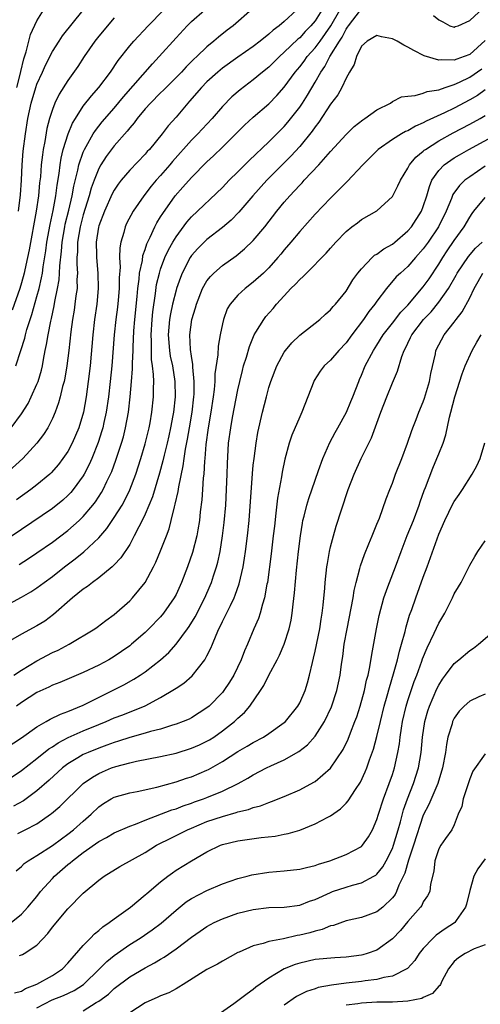
# Model space of a CAD drawing. Units: inches. Extents: x 2580000 to 2583000, y 1503000 to 1506000.
# Drawn here: x 2580399 to 2580458, y 1503112 to 1503240 of the extents above; entities that cross this region are included whole.
import ezdxf

# ---------------------------------------------------------------- set-up
doc = ezdxf.new("R2010")
doc.units = ezdxf.units.IN
doc.header["$MEASUREMENT"] = 0
doc.layers.add('LD25801503_2ft', color=80, linetype='Continuous')

msp = doc.modelspace()

# ---------------------------------------------------------------- linework, layer by layer
at = {"layer": 'LD25801503_2ft'}
for points, elevation in [([(2580428.86, 1503241.14), (2580426.41, 1503239), (2580425.6, 1503238.4), (2580424.48, 1503237.52), (2580423.9, 1503237), (2580423, 1503236.26), (2580421.69, 1503235), (2580421.32, 1503234.68), (2580420.31, 1503233.69), (2580419.69, 1503233), (2580419, 1503232.29), (2580417.71, 1503231), (2580417.36, 1503230.64), (2580417, 1503230.3), (2580415.68, 1503229), (2580415, 1503228.24), (2580413.97, 1503227), (2580413.57, 1503226.43), (2580413, 1503225.78), (2580412.66, 1503225.34), (2580411, 1503223.46), (2580409.94, 1503222.06), (2580409.26, 1503221), (2580409, 1503220.54), (2580408.4, 1503219), (2580408.03, 1503217.97), (2580407.77, 1503217), (2580407, 1503214.54), (2580406.61, 1503213), (2580406.26, 1503211), (2580406.25, 1503209.75), (2580406.18, 1503209), (2580406.17, 1503208.17), (2580406.25, 1503207), (2580406.18, 1503206.18), (2580406.19, 1503205), (2580406.04, 1503204.04), (2580405.92, 1503203), (2580405.81, 1503202.19), (2580405.61, 1503201), (2580405.39, 1503199.39), (2580405.12, 1503197), (2580404.88, 1503195), (2580404.61, 1503193.39), (2580404.52, 1503193), (2580404.32, 1503192.32), (2580404.01, 1503191), (2580403.8, 1503190.2), (2580403.34, 1503189), (2580403, 1503188.21), (2580402.39, 1503187), (2580401.86, 1503186.14), (2580401, 1503184.99), (2580399.16, 1503183), (2580396.92, 1503181)], 8332), ([(2580397, 1503164), (2580399, 1503165.09), (2580400.21, 1503165.79), (2580401, 1503166.3), (2580401.92, 1503167), (2580403, 1503167.77), (2580404.58, 1503169), (2580405.96, 1503170.04), (2580407.05, 1503170.95), (2580409, 1503172.78), (2580410.04, 1503173.96), (2580411, 1503175.37), (2580412.01, 1503177), (2580412.37, 1503177.63), (2580413.03, 1503178.97), (2580413.79, 1503181), (2580414.43, 1503183), (2580415, 1503184.91), (2580415.51, 1503187), (2580415.63, 1503187.63), (2580415.87, 1503189), (2580416.08, 1503191), (2580416.07, 1503192.07), (2580416.11, 1503193), (2580416.1, 1503193.9), (2580415.97, 1503195), (2580415.84, 1503195.84), (2580415.81, 1503197), (2580415.81, 1503198.19), (2580415.76, 1503199), (2580415.89, 1503201), (2580415.99, 1503202.01), (2580416.35, 1503204.35), (2580416.49, 1503205.51), (2580416.84, 1503207), (2580417, 1503207.5), (2580417.57, 1503209), (2580418.01, 1503209.99), (2580418.58, 1503211), (2580419, 1503211.71), (2580420.4, 1503213.6), (2580421, 1503214.28), (2580425, 1503218.08), (2580425.89, 1503219), (2580427, 1503220.08), (2580428.45, 1503221.55), (2580431, 1503223.97), (2580433, 1503225.97), (2580433.48, 1503226.52), (2580435, 1503228.46), (2580435.36, 1503229), (2580436, 1503230), (2580437, 1503231.71), (2580437.72, 1503233), (2580438.26, 1503233.74), (2580438.92, 1503235), (2580440.15, 1503237), (2580440.5, 1503237.51), (2580441, 1503238.53), (2580441.2, 1503238.8), (2580441.32, 1503239), (2580442.85, 1503241)], 8340), ([(2580437.85, 1503241), (2580437, 1503239.64), (2580436.46, 1503239), (2580435.73, 1503238.27), (2580435, 1503237.45), (2580434.75, 1503237.25), (2580433, 1503235.56), (2580432.37, 1503235), (2580431, 1503233.63), (2580430.2, 1503233), (2580429, 1503231.99), (2580427.28, 1503230.72), (2580426.22, 1503229.78), (2580425, 1503228.54), (2580423.66, 1503227), (2580422.37, 1503225.63), (2580421.8, 1503225), (2580421, 1503224.18), (2580418.56, 1503221.44), (2580418.19, 1503221), (2580417, 1503219.63), (2580416.43, 1503219), (2580415.77, 1503218.23), (2580414.82, 1503217), (2580413.45, 1503215), (2580412.6, 1503213.4), (2580412.42, 1503213), (2580412.24, 1503212.24), (2580411.86, 1503211), (2580411.72, 1503210.28), (2580411.7, 1503209), (2580411.75, 1503207.75), (2580411.63, 1503206.37), (2580411.63, 1503205), (2580411.5, 1503203.5), (2580411.41, 1503202.59), (2580411.22, 1503201), (2580411.01, 1503199.01), (2580410.69, 1503195), (2580410.49, 1503193), (2580410.26, 1503191), (2580409.97, 1503189), (2580409.66, 1503187.66), (2580409.53, 1503187), (2580409.41, 1503186.59), (2580408.93, 1503185.07), (2580408.1, 1503183), (2580407.76, 1503182.24), (2580407.12, 1503181), (2580407, 1503180.8), (2580405.68, 1503179), (2580405.38, 1503178.62), (2580405, 1503178.24), (2580404.35, 1503177.65), (2580403, 1503176.57), (2580399, 1503173.83), (2580397, 1503172.5)], 8336), ([(2580397.68, 1503187), (2580399, 1503188.8), (2580399.85, 1503190.15), (2580400.27, 1503191), (2580401, 1503192.62), (2580401.15, 1503193), (2580401.57, 1503194.43), (2580401.7, 1503195), (2580401.84, 1503195.84), (2580402.08, 1503197), (2580402.25, 1503197.75), (2580402.44, 1503199), (2580402.79, 1503200.79), (2580402.88, 1503201.12), (2580403.24, 1503202.76), (2580403.32, 1503203.32), (2580403.67, 1503205), (2580403.87, 1503206.13), (2580403.93, 1503207), (2580403.95, 1503207.95), (2580404.17, 1503209.83), (2580404.25, 1503211), (2580404.61, 1503213), (2580404.67, 1503213.33), (2580405.12, 1503215.12), (2580405.55, 1503217), (2580405.77, 1503218.23), (2580406.3, 1503220.3), (2580406.43, 1503221), (2580407, 1503222.66), (2580407.15, 1503223), (2580407.38, 1503223.38), (2580408.29, 1503225), (2580408.56, 1503225.44), (2580409.44, 1503226.56), (2580411, 1503228.35), (2580412.19, 1503229.81), (2580415.94, 1503234.06), (2580416.83, 1503235), (2580419, 1503237.44), (2580420.43, 1503239), (2580421, 1503239.54), (2580422.69, 1503241)], 8330), ([(2580398.28, 1503195), (2580398.92, 1503197), (2580399.42, 1503198.58), (2580399.5, 1503199), (2580399.7, 1503199.7), (2580400.12, 1503201), (2580400.35, 1503201.65), (2580401, 1503203.96), (2580401.27, 1503205), (2580401.6, 1503206.4), (2580401.7, 1503207), (2580401.79, 1503207.79), (2580402.14, 1503209.86), (2580402.29, 1503211), (2580402.7, 1503213.3), (2580403.1, 1503215.1), (2580403.44, 1503217), (2580403.61, 1503218.39), (2580403.87, 1503219.87), (2580404, 1503221), (2580404.13, 1503221.87), (2580404.41, 1503223), (2580405.04, 1503225), (2580405.61, 1503226.39), (2580405.98, 1503227), (2580407, 1503228.57), (2580408.06, 1503229.94), (2580409, 1503231), (2580410.5, 1503233), (2580411.5, 1503234.5), (2580413, 1503236.38), (2580413.52, 1503237), (2580415.4, 1503239), (2580417.38, 1503241)], 8328), ([(2580434.58, 1503241), (2580433, 1503239.56), (2580432.34, 1503239), (2580431.57, 1503238.43), (2580431, 1503237.89), (2580429.9, 1503237), (2580429, 1503236.3), (2580427, 1503234.92), (2580425, 1503233.5), (2580424.4, 1503233), (2580423, 1503231.72), (2580422.29, 1503231), (2580420.76, 1503229.24), (2580420.54, 1503229), (2580419, 1503227.19), (2580417.97, 1503226.03), (2580417.21, 1503225), (2580415.55, 1503223), (2580415.28, 1503222.72), (2580415, 1503222.4), (2580413, 1503220.33), (2580411.88, 1503219), (2580411.5, 1503218.5), (2580411, 1503217.74), (2580410.74, 1503217.26), (2580409.72, 1503215), (2580409, 1503213.12), (2580408.96, 1503212.96), (2580408.65, 1503211), (2580408.69, 1503209.31), (2580408.69, 1503209), (2580408.88, 1503207), (2580408.94, 1503205), (2580408.75, 1503203), (2580408.46, 1503201), (2580408.23, 1503199), (2580407.87, 1503195), (2580407.64, 1503193), (2580407.36, 1503191), (2580407.01, 1503189), (2580406.4, 1503187), (2580405.99, 1503186.01), (2580405.56, 1503185), (2580405, 1503183.94), (2580404.37, 1503183), (2580403.77, 1503182.23), (2580402.84, 1503181.16), (2580402.66, 1503181), (2580401, 1503179.62), (2580400.21, 1503179), (2580398.34, 1503177.66)], 8334), ([(2580398.39, 1503231), (2580398.88, 1503232.88), (2580398.91, 1503233.09), (2580399.3, 1503234.7), (2580399.62, 1503235.62), (2580400.15, 1503237.85), (2580401, 1503239.61), (2580402.29, 1503241.71)], 8322), ([(2580398.6, 1503215), (2580398.88, 1503217.12), (2580399.02, 1503219.02), (2580399.1, 1503221), (2580399.23, 1503222.77), (2580399.52, 1503225), (2580399.83, 1503227), (2580400.24, 1503229), (2580400.85, 1503231), (2580401, 1503231.43), (2580401.72, 1503233), (2580402.1, 1503233.9), (2580403, 1503235.66), (2580403.87, 1503237), (2580404.32, 1503237.68), (2580406.98, 1503241)], 8324), ([(2580398.68, 1503169.32), (2580399.91, 1503170.09), (2580401, 1503170.82), (2580403, 1503172.21), (2580405, 1503173.7), (2580406.48, 1503175), (2580407, 1503175.5), (2580408.25, 1503177), (2580408.58, 1503177.42), (2580409.36, 1503178.64), (2580409.56, 1503179), (2580410.05, 1503180.05), (2580410.52, 1503181), (2580410.67, 1503181.33), (2580411.21, 1503182.79), (2580411.94, 1503185), (2580412.18, 1503185.82), (2580412.47, 1503187), (2580412.83, 1503189), (2580413.07, 1503191), (2580413.24, 1503193), (2580413.36, 1503194.64), (2580413.35, 1503195.35), (2580413.43, 1503197), (2580413.43, 1503197.43), (2580413.55, 1503199.55), (2580413.67, 1503201), (2580413.96, 1503203.96), (2580414.05, 1503205), (2580414.23, 1503206.23), (2580414.28, 1503207), (2580414.64, 1503208.64), (2580414.72, 1503209.28), (2580415, 1503210.07), (2580415.21, 1503210.79), (2580415.64, 1503211.64), (2580416.25, 1503213), (2580416.51, 1503213.49), (2580417, 1503214.28), (2580417.27, 1503214.73), (2580418.9, 1503217), (2580419.9, 1503218.1), (2580421, 1503219.37), (2580423, 1503221.38), (2580423.85, 1503222.15), (2580425, 1503223.27), (2580427, 1503225.27), (2580427.88, 1503226.12), (2580429, 1503227.15), (2580431, 1503228.88), (2580432.05, 1503229.95), (2580433, 1503231.04), (2580434.41, 1503233), (2580435, 1503233.69), (2580435.57, 1503234.43), (2580435.98, 1503235), (2580437, 1503236.13), (2580437.64, 1503237), (2580439.02, 1503238.98), (2580440.18, 1503241)], 8338), ([(2580452.33, 1503240.33), (2580453, 1503239.75), (2580453.52, 1503239.52), (2580454.42, 1503239), (2580455, 1503238.82), (2580455.12, 1503238.88), (2580455.5, 1503239), (2580457, 1503239.68), (2580458.75, 1503241.25)], 8340), ([(2580411, 1503240.01), (2580409, 1503237.63), (2580408.49, 1503237), (2580407.13, 1503235), (2580406.29, 1503233.71), (2580405, 1503231.9), (2580403.87, 1503230.13), (2580403.33, 1503229), (2580403, 1503228.17), (2580402.64, 1503227), (2580402.29, 1503225.71), (2580402.03, 1503224.03), (2580401.82, 1503223), (2580401.7, 1503222.3), (2580401.56, 1503221), (2580401.44, 1503219.44), (2580401.34, 1503218.66), (2580401.19, 1503217), (2580400.9, 1503215), (2580399.99, 1503210.01), (2580399.79, 1503209), (2580399.42, 1503207.42), (2580399.34, 1503207), (2580399, 1503205.74), (2580398.78, 1503205), (2580397.81, 1503202.19)], 8326), ([(2580459, 1503237.08), (2580457, 1503235.28), (2580456.29, 1503235), (2580455.32, 1503234.68), (2580455, 1503234.52), (2580453.4, 1503234.6), (2580453, 1503234.52), (2580451.12, 1503235.12), (2580449.77, 1503235.77), (2580449, 1503236.24), (2580448.47, 1503236.47), (2580447.63, 1503237), (2580447, 1503237.31), (2580445.57, 1503237.57), (2580445, 1503237.73), (2580443.72, 1503237), (2580443, 1503236.34), (2580442.34, 1503235), (2580442.04, 1503233.96), (2580441.43, 1503233), (2580441, 1503232.21), (2580440.45, 1503231), (2580439.93, 1503230.07), (2580439, 1503228.85), (2580437.47, 1503226.53), (2580437, 1503225.93), (2580436.63, 1503225.37), (2580435, 1503223.38), (2580433.87, 1503222.13), (2580430.76, 1503219), (2580428.95, 1503217), (2580427.13, 1503214.87), (2580426.14, 1503213.86), (2580425, 1503212.89), (2580423, 1503211.36), (2580421.81, 1503210.19), (2580421, 1503209.26), (2580420.83, 1503209), (2580419.79, 1503207), (2580419.56, 1503206.44), (2580419.06, 1503205), (2580419, 1503204.8), (2580418.56, 1503203), (2580418.28, 1503201.72), (2580418.17, 1503201), (2580418, 1503199), (2580418.14, 1503197), (2580418.25, 1503196.25), (2580418.52, 1503195), (2580418.85, 1503193), (2580418.89, 1503191), (2580418.66, 1503189), (2580418.59, 1503188.59), (2580418.28, 1503187), (2580418.05, 1503185.95), (2580417.84, 1503185), (2580417.46, 1503183.46), (2580417.3, 1503182.7), (2580416.87, 1503181.13), (2580415.94, 1503178.06), (2580415, 1503175.81), (2580414.62, 1503175), (2580414.17, 1503174.17), (2580413.6, 1503173), (2580413, 1503171.91), (2580411.84, 1503170.16), (2580411, 1503169.26), (2580410.73, 1503169), (2580409, 1503167.58), (2580408.2, 1503167), (2580407.54, 1503166.46), (2580407, 1503166.12), (2580405.61, 1503165), (2580403.15, 1503162.85), (2580402, 1503162), (2580401, 1503161.37), (2580399, 1503160.28), (2580396.76, 1503159)], 8342), ([(2580398.02, 1503155), (2580399, 1503155.65), (2580401, 1503156.85), (2580403, 1503157.91), (2580403.75, 1503158.25), (2580405.16, 1503159), (2580408.49, 1503161), (2580408.79, 1503161.21), (2580409.92, 1503162.08), (2580411, 1503162.84), (2580413, 1503164.63), (2580413.35, 1503165), (2580414.99, 1503167), (2580416.09, 1503169), (2580416.39, 1503169.61), (2580417, 1503171.07), (2580417.75, 1503173), (2580418.09, 1503173.91), (2580418.38, 1503175), (2580418.79, 1503176.79), (2580418.89, 1503177.11), (2580419.26, 1503178.74), (2580419.35, 1503179.35), (2580419.93, 1503182.07), (2580420.04, 1503183), (2580420.21, 1503184.21), (2580420.47, 1503185.53), (2580420.72, 1503187), (2580421.07, 1503189), (2580421.32, 1503191), (2580421.34, 1503191.34), (2580421.36, 1503193), (2580421.17, 1503194.83), (2580421.18, 1503195.18), (2580421, 1503196.27), (2580420.88, 1503197.12), (2580420.8, 1503199), (2580421.04, 1503201), (2580421.5, 1503202.5), (2580421.63, 1503203), (2580422.44, 1503205), (2580423, 1503205.98), (2580423.44, 1503206.56), (2580423.87, 1503207), (2580425, 1503208), (2580426.76, 1503209.24), (2580427.87, 1503210.13), (2580429, 1503211.23), (2580430.47, 1503213), (2580432.04, 1503215), (2580433, 1503216.16), (2580433.73, 1503217), (2580434.35, 1503217.65), (2580435, 1503218.37), (2580435.32, 1503218.68), (2580435.6, 1503219), (2580437.48, 1503221), (2580439, 1503222.72), (2580441, 1503224.93), (2580442.04, 1503225.96), (2580443.16, 1503226.84), (2580443.44, 1503227), (2580445, 1503228.12), (2580446.74, 1503229), (2580447, 1503229.18), (2580448.19, 1503229.81), (2580449, 1503229.9), (2580449.95, 1503229.95), (2580451, 1503230.27), (2580451.51, 1503230.49), (2580453, 1503230.71), (2580453.83, 1503231), (2580455, 1503231.38), (2580455.7, 1503231.7), (2580457, 1503232.35), (2580458.56, 1503233.44)], 8344), ([(2580459, 1503230.7), (2580458.01, 1503229.99), (2580457, 1503229.4), (2580455, 1503228.34), (2580453.74, 1503227.74), (2580451.35, 1503226.65), (2580451, 1503226.44), (2580449.99, 1503226.01), (2580449, 1503225.42), (2580448.7, 1503225.3), (2580448.17, 1503225), (2580447, 1503224.3), (2580445.14, 1503223), (2580444.09, 1503221.91), (2580443.16, 1503221), (2580441.14, 1503218.86), (2580441, 1503218.74), (2580440.16, 1503217.84), (2580439, 1503216.68), (2580437, 1503214.62), (2580435, 1503212.4), (2580433.85, 1503211), (2580433, 1503209.99), (2580432.56, 1503209.44), (2580432.19, 1503209), (2580431, 1503207.67), (2580430.3, 1503207), (2580429, 1503205.81), (2580427.95, 1503205), (2580427, 1503204.13), (2580426.02, 1503203), (2580425.63, 1503202.37), (2580425.12, 1503201), (2580425, 1503200.46), (2580424.72, 1503199), (2580424.47, 1503197.53), (2580424.41, 1503196.41), (2580424.04, 1503193.96), (2580424.02, 1503193), (2580423.93, 1503191.93), (2580423.81, 1503191), (2580423.5, 1503189), (2580423.15, 1503187), (2580422.85, 1503184.85), (2580422.71, 1503183), (2580422.67, 1503182.67), (2580422.59, 1503181), (2580422.53, 1503180.53), (2580422.44, 1503179), (2580422.34, 1503177.66), (2580422.13, 1503176.13), (2580422.02, 1503175), (2580421.81, 1503173.81), (2580421.69, 1503173), (2580421.14, 1503170.86), (2580420.48, 1503169), (2580419.71, 1503167), (2580419, 1503165.44), (2580418.77, 1503165), (2580417.38, 1503163), (2580417, 1503162.54), (2580415.5, 1503161), (2580415, 1503160.53), (2580413.24, 1503159), (2580413, 1503158.81), (2580411.95, 1503158.05), (2580411, 1503157.41), (2580410.29, 1503157), (2580409, 1503156.3), (2580407, 1503155.33), (2580403.96, 1503154.04), (2580403, 1503153.69), (2580402.54, 1503153.46), (2580401, 1503152.75), (2580399, 1503151.45), (2580398.35, 1503151)], 8346), ([(2580397, 1503145.61), (2580399, 1503146.89), (2580401, 1503148.3), (2580402.21, 1503149), (2580402.7, 1503149.3), (2580404.03, 1503149.97), (2580405, 1503150.29), (2580407, 1503151.11), (2580412.24, 1503153.76), (2580413.52, 1503154.48), (2580414.35, 1503155), (2580415, 1503155.44), (2580417, 1503157), (2580418.06, 1503157.94), (2580419, 1503159), (2580420.49, 1503161), (2580420.7, 1503161.3), (2580421.46, 1503162.54), (2580422.72, 1503165), (2580423.41, 1503166.59), (2580423.58, 1503167), (2580423.84, 1503167.84), (2580424.23, 1503169), (2580424.4, 1503169.6), (2580424.7, 1503171), (2580425.03, 1503173), (2580425.24, 1503174.76), (2580425.43, 1503177), (2580425.55, 1503179), (2580425.62, 1503181), (2580425.64, 1503182.36), (2580425.8, 1503185), (2580426.07, 1503187), (2580426.31, 1503188.31), (2580427, 1503191.89), (2580427.24, 1503193), (2580427.58, 1503194.42), (2580427.75, 1503195), (2580428.11, 1503196.11), (2580428.49, 1503197.51), (2580429.12, 1503199), (2580429.34, 1503199.34), (2580430.34, 1503201), (2580430.63, 1503201.37), (2580431.57, 1503202.43), (2580432.02, 1503203), (2580433, 1503204.08), (2580433.87, 1503205), (2580434.44, 1503205.56), (2580435, 1503206.19), (2580435.46, 1503206.54), (2580435.87, 1503207), (2580438.44, 1503209.56), (2580439, 1503210.23), (2580439.69, 1503211), (2580441, 1503212.39), (2580441.76, 1503213), (2580442.48, 1503213.52), (2580443, 1503213.93), (2580445, 1503215.04), (2580447, 1503216.89), (2580447.07, 1503217), (2580447.72, 1503218.28), (2580448.03, 1503219), (2580449, 1503220.58), (2580449.22, 1503221), (2580450.02, 1503221.98), (2580451, 1503222.76), (2580451.12, 1503222.88), (2580451.29, 1503223), (2580453, 1503224.11), (2580454.85, 1503225.15), (2580457, 1503226.26), (2580458.36, 1503227), (2580459, 1503227.37)], 8348), ([(2580397, 1503141.32), (2580399, 1503142.66), (2580401, 1503144.2), (2580402.54, 1503145.46), (2580403, 1503145.74), (2580403.75, 1503146.25), (2580405.06, 1503146.94), (2580407, 1503147.8), (2580409, 1503148.63), (2580409.94, 1503149), (2580411, 1503149.47), (2580412.12, 1503149.88), (2580415, 1503151.04), (2580417, 1503152.1), (2580418.82, 1503153.18), (2580419, 1503153.31), (2580420.02, 1503153.98), (2580421.09, 1503154.91), (2580422.73, 1503157), (2580423, 1503157.48), (2580423.52, 1503158.48), (2580423.71, 1503159), (2580424.18, 1503160.18), (2580424.55, 1503161), (2580424.71, 1503161.29), (2580425, 1503161.93), (2580425.37, 1503162.63), (2580426.03, 1503164.03), (2580426.53, 1503165), (2580426.67, 1503165.33), (2580427.18, 1503166.82), (2580427.67, 1503169), (2580427.88, 1503170.12), (2580428, 1503171), (2580428.26, 1503173), (2580428.45, 1503175), (2580428.9, 1503181.1), (2580429, 1503182.14), (2580429.09, 1503183), (2580429.36, 1503185), (2580429.6, 1503186.4), (2580430.2, 1503189), (2580430.69, 1503191), (2580431, 1503192.2), (2580431.25, 1503193), (2580432.04, 1503195), (2580433, 1503196.77), (2580433.16, 1503197), (2580434, 1503198), (2580435.02, 1503198.98), (2580437.59, 1503201), (2580438.32, 1503201.68), (2580439, 1503202.23), (2580439.33, 1503202.67), (2580439.65, 1503203), (2580441, 1503204.68), (2580441.89, 1503206.11), (2580442.54, 1503207), (2580443, 1503207.55), (2580444.39, 1503209), (2580444.7, 1503209.3), (2580445, 1503209.46), (2580445.88, 1503210.12), (2580447, 1503210.75), (2580447.31, 1503211), (2580449, 1503212.47), (2580449.45, 1503213), (2580450.76, 1503215), (2580451, 1503215.61), (2580451.45, 1503217), (2580451.78, 1503218.22), (2580452.11, 1503219), (2580453, 1503220.27), (2580453.71, 1503221), (2580455, 1503221.89), (2580455.69, 1503222.31), (2580456.9, 1503223), (2580460.85, 1503225.15)], 8350), ([(2580459, 1503220.81), (2580457, 1503219.47), (2580456.38, 1503219), (2580455.67, 1503218.33), (2580454.84, 1503217.16), (2580454.64, 1503216.64), (2580453.94, 1503215), (2580452.95, 1503213), (2580451.62, 1503211), (2580451, 1503210.13), (2580449.99, 1503209), (2580449, 1503207.85), (2580448.03, 1503207), (2580447.5, 1503206.5), (2580446.23, 1503205), (2580445, 1503203.38), (2580444.74, 1503203), (2580443.96, 1503202.04), (2580443.26, 1503201), (2580441.75, 1503199), (2580441, 1503197.97), (2580440.08, 1503197), (2580439, 1503195.76), (2580438.19, 1503195), (2580437.67, 1503194.33), (2580436.88, 1503193.12), (2580436.82, 1503193), (2580435.28, 1503189), (2580435, 1503188.41), (2580433.97, 1503186.03), (2580433.62, 1503185), (2580433.07, 1503182.93), (2580432.74, 1503181.26), (2580432.65, 1503180.65), (2580432.13, 1503177.87), (2580431.93, 1503175.93), (2580431.72, 1503174.28), (2580431.59, 1503173), (2580431.32, 1503170.68), (2580430.82, 1503167), (2580430.76, 1503166.76), (2580430.45, 1503165), (2580430.17, 1503164.17), (2580429.88, 1503163), (2580429.67, 1503162.33), (2580429.08, 1503161), (2580428.23, 1503159), (2580427.84, 1503158.16), (2580427.42, 1503157), (2580426.46, 1503155), (2580425.91, 1503154.09), (2580425.19, 1503153), (2580425, 1503152.76), (2580423.29, 1503151), (2580423, 1503150.76), (2580421, 1503149.49), (2580420.68, 1503149.32), (2580419.93, 1503149), (2580419, 1503148.65), (2580418.52, 1503148.52), (2580417, 1503148.03), (2580415.7, 1503147.7), (2580415, 1503147.48), (2580413, 1503146.93), (2580411.55, 1503146.45), (2580411, 1503146.29), (2580410.06, 1503145.94), (2580409, 1503145.56), (2580407.61, 1503145), (2580407, 1503144.72), (2580406.3, 1503144.3), (2580405, 1503143.54), (2580404.29, 1503143), (2580402.57, 1503141.43), (2580401, 1503140.04), (2580399.25, 1503138.75), (2580397.96, 1503138.04)], 8352), ([(2580398.53, 1503134.53), (2580399.49, 1503135), (2580401, 1503135.78), (2580402.77, 1503137), (2580402.9, 1503137.1), (2580403.97, 1503138.03), (2580407, 1503140.97), (2580408.18, 1503141.82), (2580409, 1503142.27), (2580409.5, 1503142.5), (2580410.66, 1503143), (2580411.19, 1503143.19), (2580413, 1503143.68), (2580413.89, 1503143.89), (2580417, 1503144.48), (2580419, 1503144.92), (2580421, 1503145.54), (2580422.02, 1503145.98), (2580423, 1503146.45), (2580423.35, 1503146.65), (2580423.87, 1503147), (2580425, 1503147.79), (2580426.56, 1503149), (2580427, 1503149.43), (2580427.84, 1503150.16), (2580428.56, 1503151), (2580429.94, 1503153), (2580430.35, 1503153.65), (2580431, 1503154.99), (2580432.09, 1503157), (2580432.4, 1503157.6), (2580432.99, 1503159), (2580433.63, 1503161), (2580433.88, 1503162.12), (2580434.04, 1503163), (2580434.16, 1503164.16), (2580434.35, 1503165.65), (2580434.59, 1503168.59), (2580434.85, 1503171), (2580435.09, 1503173), (2580435.35, 1503174.65), (2580435.42, 1503175), (2580435.58, 1503175.58), (2580435.92, 1503177), (2580436.17, 1503177.83), (2580437, 1503180.22), (2580437.45, 1503181.45), (2580437.98, 1503183), (2580438.91, 1503185.09), (2580439.6, 1503186.4), (2580439.95, 1503187), (2580441.04, 1503189), (2580441.6, 1503190.4), (2580441.86, 1503191), (2580442.64, 1503193), (2580442.76, 1503193.24), (2580443, 1503193.8), (2580443.48, 1503195), (2580444.54, 1503197), (2580445, 1503197.7), (2580445.82, 1503199), (2580447, 1503200.52), (2580448.07, 1503201.93), (2580449, 1503202.85), (2580451, 1503205.21), (2580451.74, 1503206.26), (2580453, 1503208.15), (2580453.52, 1503209), (2580454.1, 1503209.9), (2580455, 1503211.22), (2580456.27, 1503213), (2580457, 1503214.25), (2580457.31, 1503214.69), (2580457.54, 1503215), (2580459, 1503216.78)], 8354), ([(2580398.31, 1503129.69), (2580399, 1503130.27), (2580399.36, 1503130.64), (2580399.87, 1503131), (2580401, 1503131.67), (2580403, 1503132.96), (2580404.17, 1503133.83), (2580405, 1503134.42), (2580405.74, 1503135), (2580407, 1503136.13), (2580408.01, 1503137), (2580409, 1503137.96), (2580409.62, 1503138.38), (2580410.59, 1503139), (2580411, 1503139.23), (2580413, 1503139.79), (2580413.95, 1503139.95), (2580416.5, 1503140.5), (2580419, 1503141.2), (2580420.34, 1503141.66), (2580421, 1503141.87), (2580423, 1503142.7), (2580423.2, 1503142.8), (2580425, 1503143.82), (2580427, 1503145.12), (2580428.2, 1503145.8), (2580429, 1503146.31), (2580430.31, 1503147), (2580431, 1503147.45), (2580433, 1503148.87), (2580433.15, 1503149), (2580434.77, 1503151), (2580435, 1503151.4), (2580435.7, 1503153), (2580436.01, 1503153.99), (2580436.29, 1503155), (2580436.65, 1503156.65), (2580436.8, 1503157.2), (2580437, 1503158.1), (2580437.59, 1503161), (2580437.78, 1503162.22), (2580437.92, 1503163), (2580438.05, 1503164.05), (2580438.26, 1503166.26), (2580438.31, 1503167), (2580438.52, 1503169), (2580438.58, 1503169.42), (2580438.87, 1503171), (2580439, 1503171.6), (2580439.36, 1503173), (2580439.72, 1503174.28), (2580440.4, 1503176.4), (2580441.27, 1503179), (2580442.03, 1503181), (2580442.94, 1503183), (2580444.29, 1503185.71), (2580445.5, 1503189), (2580446.27, 1503191), (2580447, 1503192.82), (2580447.68, 1503194.32), (2580448.22, 1503196.22), (2580448.53, 1503197), (2580448.7, 1503197.3), (2580449, 1503197.94), (2580449.35, 1503198.65), (2580449.5, 1503199), (2580451.02, 1503201), (2580452.01, 1503201.99), (2580453, 1503203.22), (2580454.26, 1503205), (2580455.26, 1503206.74), (2580455.4, 1503207), (2580456.84, 1503209.16), (2580457.77, 1503210.23), (2580458.61, 1503211)], 8356), ([(2580397.65, 1503123), (2580399, 1503124.1), (2580399.83, 1503125), (2580401, 1503126.39), (2580401.48, 1503127), (2580403, 1503128.72), (2580403.27, 1503129), (2580405, 1503130.5), (2580405.29, 1503130.71), (2580405.59, 1503131), (2580407, 1503132.07), (2580409, 1503133.5), (2580409.98, 1503134.02), (2580411, 1503134.62), (2580413, 1503135.48), (2580413.74, 1503135.74), (2580415, 1503136.24), (2580418.44, 1503137.56), (2580419, 1503137.73), (2580419.91, 1503138.09), (2580421, 1503138.45), (2580421.39, 1503138.61), (2580422.56, 1503139), (2580423, 1503139.16), (2580425, 1503139.99), (2580427.05, 1503141), (2580428.31, 1503141.69), (2580429, 1503142.11), (2580430.72, 1503143), (2580431.28, 1503143.28), (2580433, 1503144.06), (2580434.89, 1503145.11), (2580436.01, 1503145.99), (2580437, 1503147.1), (2580438.21, 1503149), (2580439.11, 1503150.89), (2580439.81, 1503153), (2580440.23, 1503155), (2580440.42, 1503156.42), (2580440.57, 1503157.43), (2580440.77, 1503159), (2580441.13, 1503161), (2580441.68, 1503163.68), (2580441.91, 1503165), (2580442.05, 1503165.95), (2580442.31, 1503167), (2580442.79, 1503168.79), (2580442.87, 1503169.13), (2580443.39, 1503170.61), (2580443.97, 1503171.97), (2580444.38, 1503173), (2580444.54, 1503173.46), (2580445, 1503174.52), (2580445.32, 1503175.32), (2580446.19, 1503177.81), (2580446.65, 1503179), (2580447, 1503179.83), (2580447.42, 1503181), (2580448.2, 1503183), (2580448.96, 1503185), (2580449.47, 1503186.53), (2580449.64, 1503187), (2580450.08, 1503188.08), (2580450.43, 1503189), (2580451, 1503190.34), (2580451.17, 1503190.83), (2580451.81, 1503193), (2580451.97, 1503194.03), (2580452.56, 1503196.56), (2580452.64, 1503197), (2580453, 1503197.74), (2580453.69, 1503199), (2580455, 1503200.64), (2580455.25, 1503201), (2580456.03, 1503201.97), (2580457, 1503203.82), (2580457.59, 1503205), (2580458.1, 1503205.9), (2580458.7, 1503207)], 8358), ([(2580398.75, 1503118.75), (2580399, 1503118.81), (2580399.13, 1503118.87), (2580399.36, 1503119), (2580401, 1503120.08), (2580402.4, 1503121.6), (2580403, 1503122.39), (2580405, 1503124.79), (2580407, 1503126.8), (2580409, 1503128.48), (2580409.7, 1503129), (2580411.73, 1503130.27), (2580415, 1503132.08), (2580416.46, 1503133), (2580416.81, 1503133.19), (2580418.15, 1503133.85), (2580419, 1503134.25), (2580420.49, 1503135), (2580421, 1503135.22), (2580423, 1503136.06), (2580425, 1503136.74), (2580426.78, 1503137.22), (2580427, 1503137.31), (2580428.38, 1503137.62), (2580429, 1503137.88), (2580429.91, 1503138.09), (2580431, 1503138.55), (2580431.35, 1503138.65), (2580433, 1503139.32), (2580435, 1503140.18), (2580436.85, 1503141.15), (2580437, 1503141.25), (2580439, 1503142.96), (2580440.61, 1503145.39), (2580441.26, 1503146.74), (2580441.56, 1503147.56), (2580442.15, 1503149), (2580442.38, 1503149.62), (2580442.83, 1503151), (2580443.39, 1503153), (2580443.66, 1503154.34), (2580443.85, 1503155), (2580444.08, 1503156.08), (2580444.33, 1503157.67), (2580444.95, 1503161), (2580445.29, 1503162.71), (2580445.91, 1503165), (2580446.42, 1503166.42), (2580446.61, 1503167), (2580447.39, 1503169), (2580448.12, 1503171), (2580448.92, 1503173.08), (2580449.71, 1503175), (2580450.47, 1503177), (2580450.6, 1503177.4), (2580451.12, 1503178.88), (2580451.29, 1503179.29), (2580452.24, 1503181.76), (2580452.77, 1503183), (2580453, 1503183.61), (2580453.55, 1503185), (2580453.92, 1503186.08), (2580454.37, 1503188.37), (2580454.55, 1503189), (2580455.07, 1503191), (2580456.01, 1503193.99), (2580456.43, 1503195), (2580457.34, 1503197), (2580457.92, 1503198.08), (2580458.49, 1503199)], 8360), ([(2580398.09, 1503113.91), (2580399, 1503114.13), (2580399.52, 1503114.48), (2580401, 1503115.04), (2580403, 1503116.16), (2580404.3, 1503117), (2580405, 1503117.74), (2580407, 1503120.04), (2580407.95, 1503121), (2580408.46, 1503121.54), (2580409, 1503121.96), (2580409.54, 1503122.46), (2580410.36, 1503123), (2580411, 1503123.49), (2580413.11, 1503125), (2580415, 1503126.57), (2580415.22, 1503126.78), (2580417, 1503128.27), (2580417.94, 1503129), (2580418.55, 1503129.45), (2580419, 1503129.76), (2580420.98, 1503131), (2580423, 1503132.15), (2580424.74, 1503133), (2580425, 1503133.1), (2580427, 1503133.58), (2580430, 1503134), (2580431.81, 1503134.19), (2580433, 1503134.43), (2580433.49, 1503134.51), (2580435.03, 1503134.97), (2580437, 1503135.76), (2580438.65, 1503136.65), (2580439, 1503136.82), (2580440.28, 1503137.72), (2580441, 1503138.44), (2580441.27, 1503138.73), (2580442.23, 1503140.23), (2580442.85, 1503141.15), (2580443.49, 1503142.51), (2580443.68, 1503143), (2580444.05, 1503144.05), (2580444.56, 1503145.44), (2580445, 1503147.07), (2580445.44, 1503149), (2580445.94, 1503151), (2580446.33, 1503152.33), (2580446.61, 1503153.39), (2580447.16, 1503155.16), (2580447.66, 1503157), (2580447.9, 1503158.1), (2580448.18, 1503159), (2580448.64, 1503160.64), (2580448.77, 1503161.23), (2580449.23, 1503162.77), (2580449.5, 1503163.5), (2580450.01, 1503165), (2580451, 1503167.69), (2580451.5, 1503169), (2580453, 1503173.24), (2580453.78, 1503175), (2580454.83, 1503177.17), (2580455, 1503177.47), (2580455.64, 1503178.36), (2580456.07, 1503179), (2580457.34, 1503181), (2580457.93, 1503182.07), (2580458.35, 1503183), (2580458.96, 1503185.04)], 8362), ([(2580401, 1503111.98), (2580402.99, 1503113.01), (2580404.43, 1503113.57), (2580405.8, 1503114.2), (2580407.02, 1503114.98), (2580409.08, 1503117), (2580410.04, 1503117.96), (2580411, 1503118.74), (2580413, 1503120.17), (2580414.34, 1503121), (2580415.93, 1503122.07), (2580417.07, 1503122.93), (2580419, 1503124.61), (2580420.33, 1503125.67), (2580421, 1503126.1), (2580423, 1503127.14), (2580425, 1503127.99), (2580427, 1503128.69), (2580428.19, 1503129), (2580428.82, 1503129.18), (2580431, 1503129.54), (2580433, 1503129.7), (2580435, 1503129.91), (2580435.87, 1503130.13), (2580437, 1503130.37), (2580437.45, 1503130.55), (2580438.92, 1503131), (2580441, 1503131.79), (2580443, 1503132.85), (2580443.15, 1503133), (2580443.91, 1503134.09), (2580444.43, 1503135), (2580445, 1503136.33), (2580445.19, 1503137), (2580445.84, 1503139), (2580446.6, 1503141), (2580447, 1503142.14), (2580447.27, 1503143), (2580447.71, 1503145), (2580447.9, 1503146.1), (2580448, 1503147), (2580448.16, 1503148.16), (2580448.3, 1503149), (2580448.77, 1503151), (2580449, 1503151.74), (2580449.83, 1503154.17), (2580450.14, 1503155), (2580450.8, 1503156.8), (2580450.9, 1503157.1), (2580451.48, 1503158.52), (2580452.41, 1503160.41), (2580453, 1503161.72), (2580453.77, 1503163), (2580454.77, 1503165), (2580455, 1503165.52), (2580455.56, 1503166.44), (2580455.88, 1503167), (2580456.94, 1503169.06), (2580457, 1503169.21), (2580457.66, 1503170.34), (2580458.07, 1503171), (2580459, 1503172.36)], 8364), ([(2580407, 1503111.6), (2580408.67, 1503112.67), (2580409, 1503112.85), (2580410.24, 1503113.76), (2580411, 1503114.49), (2580413, 1503115.97), (2580415, 1503117.15), (2580416.22, 1503117.78), (2580417, 1503118.28), (2580417.46, 1503118.54), (2580419, 1503119.61), (2580421, 1503121.1), (2580422.13, 1503121.87), (2580423, 1503122.48), (2580423.94, 1503123), (2580425, 1503123.49), (2580427, 1503124.2), (2580429, 1503124.7), (2580431, 1503124.93), (2580433, 1503125), (2580435, 1503125.27), (2580436.25, 1503125.75), (2580437, 1503125.97), (2580439, 1503126.9), (2580439.26, 1503127), (2580441, 1503127.6), (2580441.84, 1503127.84), (2580443, 1503128.12), (2580444.61, 1503129), (2580444.85, 1503129.15), (2580445, 1503129.27), (2580445.77, 1503130.23), (2580446.19, 1503131), (2580447, 1503132.57), (2580447.16, 1503133), (2580447.75, 1503135), (2580448.04, 1503136.04), (2580448.43, 1503137.57), (2580448.94, 1503139), (2580449.75, 1503141), (2580450.37, 1503143), (2580450.71, 1503145), (2580450.91, 1503147), (2580451.2, 1503149), (2580451.6, 1503150.4), (2580451.8, 1503151), (2580452.77, 1503153.23), (2580453, 1503153.71), (2580453.5, 1503154.5), (2580453.89, 1503155), (2580455, 1503156.52), (2580455.61, 1503157), (2580457, 1503158.17), (2580457.49, 1503158.51), (2580458.16, 1503159), (2580460.46, 1503161)], 8366), ([(2580459, 1503152.56), (2580458.2, 1503152.2), (2580457, 1503151.64), (2580456.3, 1503151), (2580455.66, 1503150.34), (2580455, 1503149.43), (2580454.79, 1503149), (2580454.72, 1503148.72), (2580454.19, 1503147), (2580453.99, 1503146.01), (2580453.85, 1503145), (2580453.49, 1503143), (2580452.9, 1503141), (2580451.72, 1503138.28), (2580451, 1503136.91), (2580449.74, 1503133), (2580449.09, 1503131.09), (2580448.6, 1503129.4), (2580447.85, 1503127.85), (2580447.53, 1503127), (2580447.35, 1503126.65), (2580447, 1503126.19), (2580445.74, 1503125), (2580445, 1503124.38), (2580443, 1503123.67), (2580441, 1503123.23), (2580439.37, 1503122.63), (2580439, 1503122.56), (2580437.91, 1503122.09), (2580437, 1503121.9), (2580436.31, 1503121.69), (2580435, 1503121.36), (2580434.69, 1503121.31), (2580432.89, 1503120.89), (2580431, 1503120.53), (2580430.29, 1503120.29), (2580429, 1503119.98), (2580427.19, 1503119.19), (2580427, 1503119.12), (2580425, 1503118.02), (2580424.36, 1503117.64), (2580423, 1503116.91), (2580419.92, 1503115), (2580419.37, 1503114.63), (2580419, 1503114.45), (2580418.08, 1503113.92), (2580417, 1503113.51), (2580416.66, 1503113.34), (2580415, 1503112.62), (2580413, 1503111.32)], 8368), ([(2580459, 1503144.84), (2580457.42, 1503142.58), (2580457, 1503141.6), (2580456.7, 1503140.69), (2580456.16, 1503139), (2580455.98, 1503138.02), (2580455.53, 1503137), (2580455, 1503135.63), (2580454.7, 1503135), (2580453.89, 1503133.89), (2580453.27, 1503133), (2580453, 1503132.54), (2580452.47, 1503131), (2580452.36, 1503129.64), (2580451.95, 1503127.95), (2580451.85, 1503127), (2580451.55, 1503126.45), (2580451, 1503125.67), (2580450.79, 1503125.21), (2580450.65, 1503125), (2580449, 1503123.12), (2580448.03, 1503121.97), (2580447, 1503120.88), (2580445, 1503119.45), (2580443.74, 1503119), (2580443.18, 1503118.82), (2580443, 1503118.79), (2580441, 1503118.52), (2580439.56, 1503118.44), (2580437, 1503118.21), (2580435, 1503117.76), (2580434.42, 1503117.58), (2580432.99, 1503117.01), (2580431, 1503115.83), (2580429.34, 1503114.66), (2580429, 1503114.34), (2580428.2, 1503113.8), (2580427, 1503112.86), (2580426.49, 1503112.49), (2580424.33, 1503111)], 8370), ([(2580459, 1503131.23), (2580458.05, 1503129.95), (2580457.55, 1503129), (2580457, 1503127.16), (2580456.6, 1503125.4), (2580456.47, 1503125), (2580455.25, 1503123.25), (2580455.1, 1503123), (2580455.05, 1503122.95), (2580453.83, 1503122.17), (2580452.65, 1503121.35), (2580452.26, 1503121), (2580451, 1503119.65), (2580450.47, 1503119), (2580449.89, 1503118.11), (2580448.96, 1503117.04), (2580447, 1503116.06), (2580445.9, 1503115.9), (2580445, 1503115.64), (2580443.48, 1503115.48), (2580443, 1503115.39), (2580441, 1503115.15), (2580439.1, 1503114.9), (2580437.41, 1503114.59), (2580437, 1503114.44), (2580435.9, 1503114.1), (2580434.58, 1503113.42), (2580433, 1503112.3)], 8372), ([(2580459, 1503120.1), (2580457.59, 1503119.59), (2580456.4, 1503119), (2580455.57, 1503118.43), (2580455, 1503117.98), (2580454.25, 1503117), (2580453.41, 1503115.41), (2580453.22, 1503115), (2580453.14, 1503114.86), (2580453, 1503114.76), (2580452.17, 1503113.83), (2580451, 1503113.32), (2580450.8, 1503113.2), (2580449.92, 1503113), (2580449, 1503112.83), (2580447, 1503112.72), (2580445, 1503112.69), (2580443, 1503112.59), (2580442.51, 1503112.51), (2580441, 1503112.32)], 8374)]:
    msp.add_lwpolyline(points, dxfattribs=dict(at, elevation=elevation))

doc.saveas('drawing.dxf')
